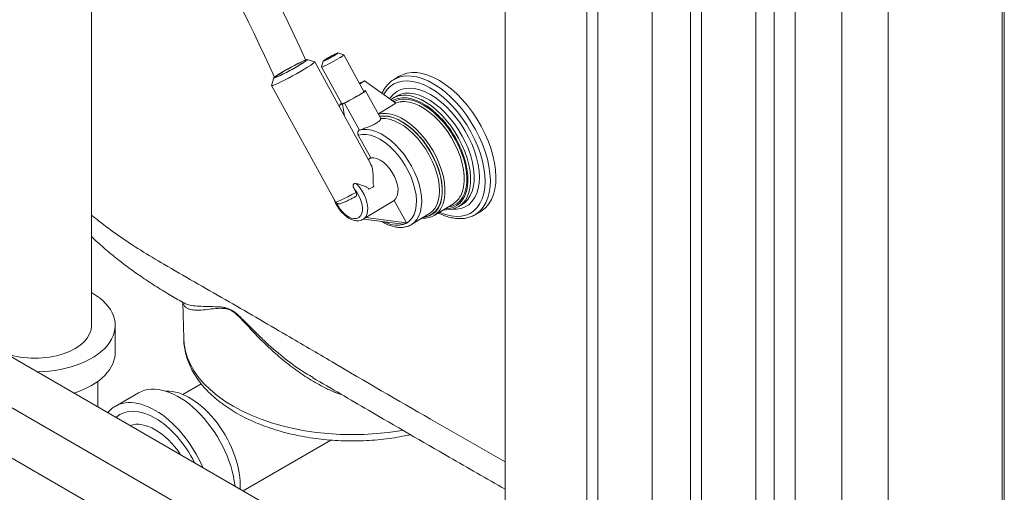
# Model space of a CAD drawing. Units: inches. Extents: x -156 to 1286, y -298 to 823.
# Drawn here: x 50 to 65, y 381 to 389 of the extents above; entities that cross this region are included whole.
import ezdxf

# ---------------------------------------------------------------- set-up
doc = ezdxf.new("R2010")
doc.units = ezdxf.units.IN
doc.header["$LTSCALE"] = 0.375
doc.header["$MEASUREMENT"] = 0
doc.layers.get('0').update_dxf_attribs({"lineweight": 13})
doc.layers.add('DIMENSION', color=1, linetype='Continuous', lineweight=13)
doc.layers.add('OBJECT', color=7, linetype='Continuous', lineweight=13)

# ---------------------------------------------------------------- blocks, each defined once
blk = doc.blocks.new('A$C7327125A')
for centre, radius, end in [((-58.953, -36.707), 48.344, 33.1392), ((-58.9, -36.722), 47.726, 32.1065)]:
    blk.add_arc(centre, radius, 24.6232, end)
at = {"layer": 'OBJECT'}
for p, q in [((-3.738, -24.798), (-3.738, -0.914)), ((-3.702, -24.747), (-3.702, -0.863)), ((-11.782, -1.475), (-11.782, -34.953)), ((-10.456, -35.719), (-10.456, -2.138)), ((-10.279, -35.719), (-10.279, -2.138)), ((-9.399, -2.447), (-9.399, -35.211)), ((-8.781, -35.568), (-8.781, -2.804)), ((-8.604, -2.804), (-8.604, -35.568)), ((-5.581, -5.856), (-5.581, -28.005)), ((-6.333, -28.174), (-6.333, -6.025)), ((-7.084, -28.342), (-7.084, -6.193)), ((-7.429, -32.07), (-7.429, -6.684)), ((-7.722, -32.846), (-7.722, -7.092)), ((-11.782, -25.972), (-31.227, -14.746)), ((-11.782, -26.788), (-31.934, -15.154)), ((-11.782, -27.604), (-31.934, -15.971)), ((-14.863, -16.587), (-14.984, -16.552)), ((-14.392, -16.473), (-14.487, -16.445)), ((-14.065, -17.068), (-14.391, -16.473)), ((-13.954, -18.24), (-14.861, -16.588)), ((-14.724, -16.575), (-14.752, -16.67)), ((-14.752, -16.671), (-14.425, -17.266)), ((-15.525, -16.849), (-15.561, -16.97)), ((-13.494, -16.822), (-13.585, -16.877)), ((-15.561, -16.972), (-14.527, -18.853)), ((-14.111, -16.92), (-14.137, -16.936)), ((-14.059, -16.897), (-14.134, -16.943)), ((-14.111, -16.92), (-14.059, -16.897)), ((-13.551, -17.258), (-14.059, -16.897)), ((-14.057, -17.057), (-14.067, -17.063)), ((-13.798, -17.493), (-14.039, -17.054)), ((-13.54, -17.142), (-13.598, -17.177)), ((-14.465, -17.296), (-14.414, -17.274)), ((-14.433, -17.277), (-14.465, -17.296)), ((-14.465, -17.296), (-14.462, -17.314)), ((-14.451, -17.28), (-14.448, -17.286)), ((-14.381, -17.254), (-14.414, -17.274)), ((-14.414, -17.274), (-14.38, -17.464)), ((-14.14, -17.693), (-14.381, -17.254)), ((-13.551, -17.258), (-13.832, -17.429)), ((-13.955, -18.142), (-14.158, -17.774)), ((-14.144, -17.695), (-14.14, -17.693)), ((-13.955, -18.142), (-13.994, -18.166)), ((-14.193, -18.699), (-14.224, -18.642)), ((-14.035, -19.105), (-13.578, -18.828)), ((-13.379, -19.191), (-13.578, -18.828)), ((-12.929, -19.071), (-12.618, -18.882)), ((-12.532, -18.929), (-12.474, -18.893)), ((-14.078, -19.132), (-14.041, -19.11)), ((-14.035, -19.105), (-13.379, -19.191)), ((-13.295, -19.218), (-13.006, -19.041)), ((-13.133, -19.119), (-13.125, -19.119)), ((-12.259, -19.055), (-12.168, -19)), ((-12.259, -19.055), (-12.254, -19.052)), ((-14.073, -19.129), (-13.431, -19.214)), ((-13.431, -19.214), (-13.379, -19.191)), ((-13.295, -19.218), (-13.282, -19.209)), ((-16.996, -20.479), (-16.983, -21.059)), ((-16.978, -20.484), (-16.975, -20.485)), ((-16.983, -21.059), (-16.983, -21.063)), ((-14.917, -21.674), (-14.89, -21.689))]:
    blk.add_line(p, q, dxfattribs=at)
at = {"layer": 'OBJECT', "flags": 128}
for points in [[(-15.414, -16.771), (-15.458, -16.798), (-15.491, -16.82), (-15.514, -16.837), (-15.524, -16.848), (-15.522, -16.851), (-15.507, -16.848), (-15.481, -16.838), (-15.444, -16.822), (-15.398, -16.799), (-15.345, -16.773), (-15.288, -16.743), (-15.229, -16.711), (-15.172, -16.678), (-15.118, -16.647), (-15.071, -16.618), (-15.032, -16.594), (-15.004, -16.574), (-14.987, -16.56), (-14.983, -16.553), (-14.992, -16.552), (-15.013, -16.559), (-15.045, -16.572), (-15.087, -16.592), (-15.136, -16.616), (-15.191, -16.645), (-15.25, -16.676), (-15.308, -16.708), (-15.364, -16.74), (-15.414, -16.771)], [(-15.402, -16.765), (-15.354, -16.736), (-15.3, -16.706), (-15.244, -16.675), (-15.189, -16.645), (-15.137, -16.619), (-15.09, -16.596), (-15.052, -16.579), (-15.024, -16.568), (-15.008, -16.563), (-15.004, -16.566), (-15.012, -16.575), (-15.033, -16.591), (-15.065, -16.612), (-15.106, -16.638), (-15.154, -16.667), (-15.208, -16.697), (-15.264, -16.728), (-15.319, -16.758), (-15.372, -16.784), (-15.418, -16.807), (-15.456, -16.824), (-15.484, -16.835), (-15.5, -16.84), (-15.504, -16.837), (-15.496, -16.828), (-15.475, -16.812), (-15.443, -16.791), (-15.402, -16.765)], [(-14.465, -16.526), (-14.506, -16.551), (-14.552, -16.576), (-14.599, -16.602), (-14.644, -16.626), (-14.684, -16.646), (-14.717, -16.66), (-14.739, -16.669), (-14.751, -16.672), (-14.752, -16.67)], [(-14.535, -16.48), (-14.508, -16.463), (-14.491, -16.451), (-14.487, -16.445), (-14.495, -16.447), (-14.516, -16.455), (-14.546, -16.47), (-14.582, -16.488), (-14.621, -16.51), (-14.659, -16.531), (-14.69, -16.55), (-14.713, -16.565), (-14.723, -16.574), (-14.721, -16.576), (-14.706, -16.571), (-14.681, -16.56), (-14.647, -16.543), (-14.609, -16.523), (-14.57, -16.501), (-14.535, -16.48)], [(-14.543, -16.484), (-14.518, -16.468), (-14.503, -16.457), (-14.501, -16.453), (-14.511, -16.455), (-14.532, -16.465), (-14.563, -16.48), (-14.598, -16.498), (-14.635, -16.518), (-14.667, -16.538), (-14.693, -16.554), (-14.707, -16.565), (-14.71, -16.569), (-14.7, -16.566), (-14.678, -16.557), (-14.648, -16.542), (-14.612, -16.523), (-14.576, -16.503), (-14.543, -16.484)], [(-14.863, -16.587), (-14.862, -16.592), (-14.874, -16.604), (-14.897, -16.622), (-14.933, -16.646), (-14.978, -16.675), (-15.031, -16.708), (-15.092, -16.743), (-15.156, -16.78), (-15.222, -16.816), (-15.288, -16.852), (-15.351, -16.884), (-15.41, -16.913), (-15.46, -16.937), (-15.502, -16.956), (-15.534, -16.968), (-15.553, -16.973), (-15.561, -16.972), (-15.561, -16.97)], [(-12.254, -19.052), (-12.243, -19.045), (-12.185, -18.998), (-12.135, -18.939), (-12.093, -18.869), (-12.06, -18.789), (-12.037, -18.701), (-12.024, -18.604), (-12.02, -18.5), (-12.026, -18.391), (-12.042, -18.277), (-12.068, -18.159), (-12.103, -18.04), (-12.147, -17.919), (-12.2, -17.799), (-12.26, -17.681), (-12.328, -17.566), (-12.402, -17.455), (-12.482, -17.35), (-12.566, -17.252), (-12.655, -17.162), (-12.746, -17.08), (-12.84, -17.008), (-12.934, -16.947), (-13.028, -16.896), (-13.121, -16.858), (-13.212, -16.831), (-13.3, -16.818), (-13.383, -16.816), (-13.462, -16.827), (-13.534, -16.851), (-13.586, -16.878)], [(-12.168, -19), (-12.153, -18.99), (-12.095, -18.943), (-12.044, -18.883), (-12.003, -18.814), (-11.97, -18.734), (-11.947, -18.646), (-11.933, -18.549), (-11.93, -18.445), (-11.936, -18.336), (-11.952, -18.222), (-11.978, -18.104), (-12.013, -17.984), (-12.057, -17.864), (-12.109, -17.744), (-12.169, -17.626), (-12.237, -17.511), (-12.311, -17.4), (-12.391, -17.295), (-12.476, -17.197), (-12.564, -17.107), (-12.656, -17.025), (-12.749, -16.953), (-12.844, -16.892), (-12.938, -16.841), (-13.031, -16.803), (-13.122, -16.776), (-13.209, -16.762), (-13.293, -16.761), (-13.371, -16.772), (-13.444, -16.796), (-13.494, -16.822)], [(-12.845, -19.02), (-12.835, -19.024), (-12.744, -19.058), (-12.655, -19.08), (-12.571, -19.089), (-12.49, -19.085), (-12.416, -19.068), (-12.347, -19.038), (-12.286, -18.997), (-12.233, -18.943), (-12.188, -18.879), (-12.153, -18.803), (-12.127, -18.719), (-12.111, -18.626), (-12.105, -18.525), (-12.109, -18.419), (-12.123, -18.307), (-12.147, -18.192), (-12.18, -18.074), (-12.223, -17.955), (-12.274, -17.837), (-12.334, -17.72), (-12.4, -17.607), (-12.474, -17.498), (-12.553, -17.395), (-12.637, -17.299), (-12.725, -17.211), (-12.815, -17.133), (-12.908, -17.064), (-13.001, -17.006), (-13.093, -16.96), (-13.185, -16.926), (-13.273, -16.904), (-13.358, -16.895), (-13.438, -16.899), (-13.513, -16.916), (-13.581, -16.946), (-13.642, -16.987), (-13.696, -17.041), (-13.74, -17.105), (-13.747, -17.119)], [(-12.637, -18.97), (-12.565, -18.97), (-12.493, -18.958), (-12.427, -18.934), (-12.368, -18.897), (-12.317, -18.848), (-12.274, -18.788), (-12.24, -18.718), (-12.216, -18.638), (-12.201, -18.55), (-12.197, -18.455), (-12.202, -18.353), (-12.217, -18.247), (-12.242, -18.138), (-12.277, -18.026), (-12.32, -17.915), (-12.372, -17.804), (-12.432, -17.696), (-12.498, -17.591), (-12.571, -17.492), (-12.648, -17.399), (-12.73, -17.314), (-12.815, -17.238), (-12.902, -17.172), (-12.989, -17.116), (-13.077, -17.072), (-13.162, -17.039), (-13.246, -17.02), (-13.325, -17.013), (-13.4, -17.018), (-13.469, -17.037), (-13.532, -17.067), (-13.587, -17.11), (-13.634, -17.164), (-13.65, -17.188)], [(-14.065, -17.068), (-14.066, -17.071), (-14.079, -17.082), (-14.103, -17.099), (-14.137, -17.12), (-14.178, -17.145), (-14.224, -17.171), (-14.271, -17.196), (-14.317, -17.22), (-14.357, -17.24), (-14.39, -17.255), (-14.413, -17.264), (-14.424, -17.266), (-14.425, -17.266)], [(-14.381, -17.254), (-14.339, -17.234), (-14.292, -17.209), (-14.241, -17.182), (-14.191, -17.154), (-14.144, -17.127), (-14.103, -17.102), (-14.071, -17.081), (-14.049, -17.065), (-14.039, -17.056), (-14.042, -17.053), (-14.057, -17.057)], [(-12.87, -17.445), (-12.884, -17.432), (-12.965, -17.361), (-13.048, -17.3), (-13.132, -17.25), (-13.214, -17.211), (-13.295, -17.185), (-13.373, -17.17), (-13.447, -17.169), (-13.516, -17.179), (-13.579, -17.203), (-13.607, -17.218)], [(-12.712, -18.939), (-12.684, -18.934), (-12.62, -18.914), (-12.562, -18.882), (-12.513, -18.838), (-12.472, -18.782), (-12.439, -18.716), (-12.416, -18.641), (-12.403, -18.557), (-12.4, -18.466), (-12.407, -18.369), (-12.423, -18.268), (-12.45, -18.164), (-12.485, -18.058), (-12.53, -17.953), (-12.582, -17.849), (-12.642, -17.748), (-12.708, -17.652), (-12.78, -17.562), (-12.857, -17.48), (-12.936, -17.406), (-13.018, -17.341), (-13.101, -17.287), (-13.183, -17.245), (-13.265, -17.214), (-13.343, -17.196), (-13.418, -17.19), (-13.488, -17.198), (-13.552, -17.218), (-13.585, -17.234)], [(-12.474, -18.893), (-12.429, -18.861), (-12.382, -18.811), (-12.344, -18.75), (-12.314, -18.679), (-12.294, -18.6), (-12.283, -18.512), (-12.282, -18.418), (-12.291, -18.319), (-12.31, -18.215), (-12.338, -18.109), (-12.375, -18.001), (-12.421, -17.894), (-12.475, -17.789), (-12.535, -17.686), (-12.602, -17.588), (-12.675, -17.496), (-12.752, -17.411), (-12.833, -17.334), (-12.916, -17.266), (-13, -17.208), (-13.084, -17.162), (-13.167, -17.127), (-13.248, -17.104), (-13.326, -17.093), (-13.399, -17.095), (-13.467, -17.11), (-13.529, -17.136), (-13.542, -17.143)], [(-12.393, -18.768), (-12.372, -18.715), (-12.352, -18.635), (-12.341, -18.548), (-12.34, -18.454), (-12.349, -18.354), (-12.368, -18.251), (-12.396, -18.144), (-12.433, -18.037), (-12.479, -17.929), (-12.533, -17.824), (-12.593, -17.721), (-12.66, -17.623), (-12.733, -17.531), (-12.81, -17.446), (-12.891, -17.369), (-12.974, -17.301), (-13.058, -17.244), (-13.142, -17.197), (-13.225, -17.162), (-13.306, -17.139), (-13.384, -17.129), (-13.393, -17.128)], [(-14.429, -17.259), (-14.44, -17.268), (-14.45, -17.278), (-14.448, -17.281), (-14.433, -17.277)], [(-12.5, -18.753), (-12.472, -18.686), (-12.453, -18.608), (-12.443, -18.523), (-12.444, -18.43), (-12.454, -18.333), (-12.475, -18.231), (-12.505, -18.128), (-12.544, -18.023), (-12.592, -17.92), (-12.648, -17.818), (-12.71, -17.721), (-12.779, -17.629), (-12.852, -17.544), (-12.93, -17.467), (-13.01, -17.4), (-13.092, -17.342), (-13.173, -17.296), (-13.254, -17.262), (-13.333, -17.24), (-13.408, -17.231), (-13.453, -17.231)], [(-12.803, -18.925), (-12.789, -18.892), (-12.767, -18.817), (-12.755, -18.733), (-12.754, -18.642), (-12.762, -18.545), (-12.78, -18.444), (-12.809, -18.34), (-12.846, -18.236), (-12.892, -18.131), (-12.946, -18.029), (-13.008, -17.931), (-13.075, -17.837), (-13.148, -17.75), (-13.225, -17.672), (-13.305, -17.602), (-13.386, -17.542), (-13.468, -17.494), (-13.55, -17.457), (-13.629, -17.432), (-13.705, -17.421), (-13.777, -17.422), (-13.831, -17.432)], [(-13.219, -17.736), (-13.274, -17.683), (-13.354, -17.617), (-13.434, -17.562), (-13.515, -17.518), (-13.594, -17.486), (-13.671, -17.466), (-13.745, -17.46), (-13.813, -17.466)], [(-13.095, -19.096), (-13.067, -19.092), (-13.004, -19.073), (-12.949, -19.041), (-12.901, -18.997), (-12.862, -18.943), (-12.832, -18.877), (-12.811, -18.803), (-12.801, -18.72), (-12.8, -18.63), (-12.81, -18.535), (-12.829, -18.435), (-12.858, -18.334), (-12.896, -18.231), (-12.943, -18.129), (-12.997, -18.03), (-13.059, -17.935), (-13.126, -17.845), (-13.199, -17.762), (-13.275, -17.687), (-13.354, -17.621), (-13.434, -17.566), (-13.514, -17.522), (-13.593, -17.49), (-13.67, -17.471), (-13.743, -17.464), (-13.811, -17.47), (-13.811, -17.47)], [(-13.006, -19.041), (-12.962, -19.009), (-12.92, -18.961), (-12.886, -18.902), (-12.862, -18.834), (-12.847, -18.758), (-12.842, -18.674), (-12.846, -18.584), (-12.86, -18.489), (-12.884, -18.391), (-12.917, -18.292), (-12.959, -18.193), (-13.008, -18.095), (-13.065, -18), (-13.128, -17.911), (-13.196, -17.827), (-13.268, -17.75), (-13.344, -17.683), (-13.421, -17.625), (-13.499, -17.577), (-13.576, -17.541), (-13.652, -17.517), (-13.724, -17.505), (-13.793, -17.506)], [(-13.282, -19.209), (-13.252, -19.185), (-13.21, -19.137), (-13.176, -19.079), (-13.152, -19.011), (-13.137, -18.934), (-13.131, -18.851), (-13.136, -18.761), (-13.15, -18.666), (-13.174, -18.568), (-13.206, -18.469), (-13.248, -18.37), (-13.297, -18.272), (-13.354, -18.178), (-13.417, -18.088), (-13.485, -18.004), (-13.557, -17.928), (-13.632, -17.86), (-13.71, -17.802), (-13.787, -17.754), (-13.865, -17.718), (-13.94, -17.694), (-14.013, -17.682), (-14.081, -17.682), (-14.144, -17.695)], [(-13.738, -19.173), (-13.703, -19.19), (-13.629, -19.216), (-13.558, -19.23), (-13.491, -19.231), (-13.43, -19.219), (-13.374, -19.195), (-13.326, -19.16), (-13.286, -19.112), (-13.254, -19.055), (-13.232, -18.987), (-13.219, -18.911), (-13.216, -18.828), (-13.223, -18.74), (-13.24, -18.647), (-13.267, -18.551), (-13.302, -18.455), (-13.346, -18.359), (-13.397, -18.266), (-13.455, -18.177), (-13.519, -18.093), (-13.588, -18.016), (-13.66, -17.947), (-13.735, -17.888), (-13.81, -17.839), (-13.885, -17.801), (-13.959, -17.776), (-14.029, -17.762), (-14.096, -17.762), (-14.158, -17.774), (-14.158, -17.774)], [(-13.578, -18.828), (-13.548, -18.796), (-13.527, -18.754), (-13.515, -18.702), (-13.514, -18.643), (-13.523, -18.578), (-13.542, -18.51), (-13.57, -18.441), (-13.607, -18.375), (-13.65, -18.313), (-13.699, -18.258), (-13.751, -18.212), (-13.804, -18.176), (-13.858, -18.152), (-13.908, -18.14), (-13.955, -18.142)], [(-12.754, -18.964), (-12.689, -18.959), (-12.623, -18.942), (-12.564, -18.913), (-12.512, -18.872), (-12.468, -18.819), (-12.432, -18.756), (-12.406, -18.683), (-12.389, -18.601), (-12.382, -18.512), (-12.385, -18.417), (-12.398, -18.317), (-12.416, -18.229)], [(-13.104, -19.101), (-13.065, -19.096), (-13.002, -19.077), (-12.946, -19.045), (-12.898, -19.001), (-12.859, -18.946), (-12.829, -18.881), (-12.808, -18.805), (-12.797, -18.722), (-12.797, -18.632), (-12.806, -18.536), (-12.826, -18.436), (-12.855, -18.334), (-12.857, -18.328)], [(-14.511, -18.873), (-14.495, -18.904), (-14.457, -18.962), (-14.414, -19.013), (-14.368, -19.057), (-14.319, -19.09), (-14.271, -19.113), (-14.225, -19.122), (-14.183, -19.12), (-14.148, -19.104), (-14.12, -19.077), (-14.1, -19.039), (-14.09, -18.992), (-14.09, -18.937), (-14.1, -18.878), (-14.119, -18.816), (-14.147, -18.754), (-14.183, -18.696), (-14.224, -18.642), (-14.224, -18.642)], [(-14.188, -18.558), (-14.139, -18.614), (-14.095, -18.677), (-14.059, -18.744), (-14.031, -18.813), (-14.012, -18.882), (-14.004, -18.948), (-14.007, -19.007), (-14.019, -19.059), (-14.042, -19.1), (-14.074, -19.13), (-14.076, -19.131)], [(-14.527, -18.853), (-14.524, -18.854), (-14.508, -18.851), (-14.479, -18.84), (-14.438, -18.823), (-14.387, -18.798), (-14.327, -18.769), (-14.262, -18.735), (-14.193, -18.699)], [(-16.983, -21.063), (-16.977, -21.152), (-16.956, -21.264), (-16.921, -21.374), (-16.873, -21.483), (-16.812, -21.59), (-16.737, -21.694), (-16.65, -21.794), (-16.55, -21.891), (-16.439, -21.984), (-16.317, -22.071), (-16.184, -22.153), (-16.042, -22.23), (-15.89, -22.301), (-15.73, -22.365), (-15.562, -22.422), (-15.388, -22.472), (-15.208, -22.516), (-15.023, -22.551), (-14.835, -22.579), (-14.643, -22.599), (-14.449, -22.611), (-14.254, -22.615), (-14.06, -22.611), (-13.866, -22.599), (-13.674, -22.579), (-13.486, -22.551), (-13.439, -22.543)]]:
    blk.add_lwpolyline(points, dxfattribs=at)
at = {"layer": 'OBJECT'}
for centre, radius, start, end in [((-14.54, -16.348), 0.193, 292.8917, 319.9153), ((-13.416, -17.48), 0.353, 86.3195, 127.7253), ((-13.43, -17.56), 0.329, 94.0166, 112.2954), ((-14.048, -18.65), 1.685, 14.4887, 45.6763), ((-14.338, -18.828), 1.564, 18.6654, 44.3082), ((-15.731, -15.689), 3.437, 300.55, 302.1046), ((-12.715, -18.627), 0.352, 267.0713, 336.3058), ((-12.795, -18.602), 0.331, 302.2156, 332.9051), ((-13.097, -18.795), 0.322, 266.9244, 336.1905)]:
    blk.add_arc(centre, radius, start, end, dxfattribs=at)
blk.add_ellipse((-14.679, -19.035), major_axis=(0.656, -0.051), ratio=0.165866, start_param=6.057203, end_param=6.105181, dxfattribs=at)
for points, knots in [([(-13.586, -16.879), (-13.593, -16.883), (-13.622, -16.899), (-13.666, -16.938), (-13.716, -16.995), (-13.752, -17.049), (-13.768, -17.087), (-13.774, -17.1)], [0, 0, 0, 0, 0.085829, 0.345629, 0.605641, 0.867606, 1, 1, 1, 1]), ([(-13.793, -17.506), (-13.794, -17.511), (-13.797, -17.522), (-13.821, -17.549), (-13.867, -17.581), (-13.928, -17.613), (-14.001, -17.643), (-14.074, -17.669), (-14.119, -17.685), (-14.139, -17.692), (-14.14, -17.693)], [0, 0, 0, 0, 0.0966852, 0.2520932, 0.3826164, 0.5322552, 0.6817606, 0.8346968, 0.990073, 1, 1, 1, 1]), ([(-13.793, -17.506), (-13.793, -17.504), (-13.793, -17.501), (-13.797, -17.494), (-13.798, -17.493)], [0, 0, 0, 0, 0.740012, 1, 1, 1, 1]), ([(-14.158, -17.774), (-14.16, -17.769), (-14.165, -17.759), (-14.167, -17.743), (-14.166, -17.726), (-14.16, -17.71), (-14.151, -17.7), (-14.145, -17.696), (-14.144, -17.695)], [0, 0, 0, 0, 0.157359, 0.372508, 0.507587, 0.721881, 0.936158, 1, 1, 1, 1]), ([(-13.957, -18.242), (-13.951, -18.251), (-13.936, -18.274), (-13.925, -18.333), (-13.918, -18.404), (-13.917, -18.471), (-13.918, -18.526), (-13.916, -18.563), (-13.91, -18.588), (-13.905, -18.598), (-13.904, -18.6)], [0, 0, 0, 0, 0.132491, 0.333416, 0.534621, 0.732541, 0.832458, 0.931656, 0.982431, 1, 1, 1, 1]), ([(-14.224, -18.642), (-14.229, -18.632), (-14.237, -18.617), (-14.242, -18.595), (-14.242, -18.581), (-14.237, -18.569), (-14.23, -18.562), (-14.219, -18.557), (-14.205, -18.555), (-14.194, -18.557), (-14.188, -18.558)], [0, 0, 0, 0, 0.268163, 0.391217, 0.515496, 0.593166, 0.671032, 0.746299, 0.861182, 1, 1, 1, 1]), ([(-13.984, -18.649), (-13.988, -18.643), (-14.002, -18.623), (-14.047, -18.601), (-14.11, -18.578), (-14.162, -18.564), (-14.188, -18.558)], [0, 0, 0, 0, 0.097111, 0.306061, 0.650167, 1, 1, 1, 1]), ([(-14.526, -18.852), (-14.524, -18.856), (-14.519, -18.867), (-14.504, -18.877), (-14.488, -18.884), (-14.473, -18.885), (-14.46, -18.884), (-14.446, -18.881), (-14.427, -18.875), (-14.397, -18.863), (-14.356, -18.845), (-14.308, -18.821), (-14.255, -18.795), (-14.217, -18.775), (-14.197, -18.764), (-14.197, -18.764)], [0, 0, 0, 0, 0.026468, 0.071044, 0.109334, 0.146077, 0.187396, 0.246946, 0.345994, 0.475038, 0.612419, 0.742588, 0.870682, 0.99799, 1, 1, 1, 1]), ([(-14.193, -18.699), (-14.191, -18.704), (-14.186, -18.714), (-14.183, -18.729), (-14.184, -18.745), (-14.191, -18.76), (-14.201, -18.766), (-14.207, -18.769)], [0, 0, 0, 0, 0.149665, 0.298889, 0.458005, 0.700191, 1, 1, 1, 1]), ([(-14.546, -18.819), (-14.539, -18.836), (-14.524, -18.875), (-14.491, -18.933), (-14.45, -18.99), (-14.405, -19.042), (-14.355, -19.086), (-14.303, -19.121), (-14.248, -19.145), (-14.196, -19.158), (-14.147, -19.157), (-14.107, -19.149), (-14.085, -19.135), (-14.076, -19.129)], [0, 0, 0, 0, 0.080652, 0.177575, 0.274515, 0.371734, 0.469555, 0.568331, 0.668257, 0.768585, 0.854995, 0.938065, 1, 1, 1, 1]), ([(-18.473, -19.068), (-18.437, -19.097), (-18.296, -19.21), (-18.037, -19.401), (-17.683, -19.636), (-17.105, -19.978), (-16.31, -20.429), (-15.404, -20.957), (-14.296, -21.607), (-13.117, -22.294), (-12.184, -22.827), (-11.782, -23.056)], [0.2977405, 0.2977405, 0.2977405, 0.2977405, 0.3117715, 0.3515432, 0.3913096, 0.4309597, 0.5332309, 0.6355012, 0.711599, 0.8756235, 1, 1, 1, 1]), ([(-12.863, -19.031), (-12.852, -19.036), (-12.81, -19.058), (-12.739, -19.085), (-12.65, -19.11), (-12.562, -19.123), (-12.479, -19.124), (-12.399, -19.113), (-12.326, -19.09), (-12.278, -19.069), (-12.256, -19.053), (-12.254, -19.052)], [0, 0, 0, 0, 0.049044, 0.185465, 0.321823, 0.457762, 0.592792, 0.726386, 0.858225, 0.988453, 1, 1, 1, 1]), ([(-12.776, -18.978), (-12.768, -18.979), (-12.757, -18.981), (-12.747, -18.981), (-12.744, -18.98)], [0, 0, 0, 0, 0.709964, 1, 1, 1, 1]), ([(-13.782, -19.168), (-13.761, -19.18), (-13.715, -19.207), (-13.643, -19.237), (-13.567, -19.258), (-13.494, -19.268), (-13.424, -19.265), (-13.359, -19.249), (-13.311, -19.229), (-13.287, -19.211), (-13.28, -19.206)], [0, 0, 0, 0, 0.115374, 0.256802, 0.398264, 0.539002, 0.677952, 0.814135, 0.947379, 1, 1, 1, 1]), ([(-18.473, -19.414), (-18.471, -19.417), (-18.408, -19.476), (-18.28, -19.593), (-18.082, -19.758), (-17.871, -19.92), (-17.651, -20.076), (-17.421, -20.226), (-17.195, -20.363), (-17.049, -20.448), (-16.978, -20.489)], [0.6216567, 0.6216567, 0.6216567, 0.6216567, 0.6239834, 0.6764542, 0.7309548, 0.7854728, 0.8404858, 0.8960453, 0.950072, 1, 1, 1, 1]), ([(-14.406, -21.979), (-14.447, -21.964), (-14.545, -21.928), (-14.729, -21.843), (-14.954, -21.717), (-15.202, -21.548), (-15.44, -21.358), (-15.664, -21.152), (-15.841, -20.971), (-15.977, -20.824), (-16.062, -20.734), (-16.131, -20.668), (-16.195, -20.617), (-16.263, -20.585), (-16.327, -20.574), (-16.421, -20.571), (-16.54, -20.583), (-16.672, -20.601), (-16.786, -20.604), (-16.869, -20.595), (-16.926, -20.575), (-16.964, -20.546), (-16.986, -20.517), (-16.99, -20.49), (-16.991, -20.482)], [0, 0, 0, 0, 0.028966, 0.06897, 0.133639, 0.19833, 0.265111, 0.331902, 0.39705, 0.429968, 0.462822, 0.478724, 0.494981, 0.520971, 0.540981, 0.561382, 0.628867, 0.696439, 0.76582, 0.835187, 0.882845, 0.930496, 0.979356, 1, 1, 1, 1]), ([(-16.975, -20.485), (-16.96, -20.494), (-16.918, -20.517), (-16.827, -20.534), (-16.706, -20.541), (-16.561, -20.543), (-16.432, -20.547), (-16.333, -20.556), (-16.266, -20.572), (-16.196, -20.606), (-16.129, -20.657), (-16.046, -20.733), (-15.934, -20.844), (-15.793, -20.987), (-15.599, -21.174), (-15.341, -21.39), (-15.097, -21.575), (-14.948, -21.657), (-14.917, -21.674)], [0, 0, 0, 0, 0.056354, 0.147872, 0.23974, 0.331559, 0.42301, 0.450682, 0.478277, 0.514482, 0.536637, 0.558858, 0.617478, 0.676335, 0.735178, 0.85209, 0.96927, 1, 1, 1, 1]), ([(-16.982, -21.064), (-16.982, -21.081), (-16.981, -21.136), (-16.968, -21.229), (-16.941, -21.343), (-16.902, -21.455), (-16.851, -21.566), (-16.789, -21.673), (-16.714, -21.778), (-16.628, -21.879), (-16.53, -21.977), (-16.422, -22.07), (-16.303, -22.158), (-16.175, -22.241), (-16.037, -22.318), (-15.892, -22.389), (-15.74, -22.454), (-15.581, -22.511), (-15.416, -22.562), (-15.246, -22.606), (-15.071, -22.643), (-14.893, -22.673), (-14.713, -22.695), (-14.53, -22.71), (-14.346, -22.717), (-14.162, -22.717), (-13.979, -22.71), (-13.796, -22.695), (-13.616, -22.673), (-13.454, -22.646), (-13.354, -22.624), (-13.312, -22.615)], [0, 0, 0, 0, 0.014559, 0.047908, 0.081304, 0.114893, 0.148797, 0.1831, 0.21784, 0.253008, 0.288554, 0.324402, 0.360465, 0.396663, 0.432927, 0.469203, 0.505453, 0.541663, 0.577825, 0.613938, 0.650005, 0.686033, 0.722028, 0.757999, 0.793955, 0.829905, 0.865859, 0.901824, 0.937807, 0.97382, 1, 1, 1, 1]), ([(-14.893, -21.694), (-14.593, -21.869), (-13.858, -22.3), (-12.82, -22.903), (-12.083, -23.324), (-11.782, -23.497)], [0, 0, 0, 0, 0.289031, 0.709593, 1, 1, 1, 1])]:
    blk.add_open_spline(points, degree=3, knots=knots, dxfattribs=at)
blk = doc.blocks.new('A$C4BF45BA6')
for p, q in [((5.389, 5.849), (5.389, 28.302)), ((5.771, 5.873), (5.771, 5.388)), ((5.489, 4.944), (5.489, 4.532)), ((6.866, 4.732), (7.164, 4.904)), ((5.768, 4.54), (6.147, 4.759)), ((9.263, 3.994), (7.842, 3.174))]:
    blk.add_line(p, q)
for centre, major_axis, start_param, end_param in [((4.47, 5.849), (-1.301, 0), 7.88338, 10.211906), ((4.47, 5.849), (-0.919, 0), 6.283185, 9.424778), ((4.47, 5.411), (-1.301, 0), 2.07842, 3.173309), ((6.419, 3.413), (0.574, -0.994), 7.738821, 9.540047), ((6.419, 3.413), (0.459, -0.795), 1.674405, 3.038093)]:
    blk.add_ellipse(centre, major_axis=major_axis, ratio=0.57735, start_param=start_param, end_param=end_param)
at = {"extrusion": (0, 0, -1)}
for centre, major_axis, start_param, end_param in [((6.798, 3.632), (-0.651, 1.127), 0, 2.219402), ((6.981, 3.738), (-0.574, 0.994), 0.288456, 2.427965), ((6.419, 3.413), (-0.651, 1.127), 6.077771, 8.059288)]:
    blk.add_ellipse(centre, major_axis=major_axis, ratio=0.57735, start_param=start_param, end_param=end_param, dxfattribs=at)
blk = doc.blocks.new('A$C059A5908')
at = {"layer": 'OBJECT'}
for name, p in [('A$C7327125A', (32.763, 35.74)), ('A$C4BF45BA6', (8.901, 9.042))]:
    blk.add_blockref(name, p, dxfattribs=at)

msp = doc.modelspace()

# ---------------------------------------------------------------- block references
at = {"layer": 'DIMENSION'}
msp.add_blockref('A$C059A5908', (36.4286, 368.9644), dxfattribs=at)

doc.saveas('drawing.dxf')
